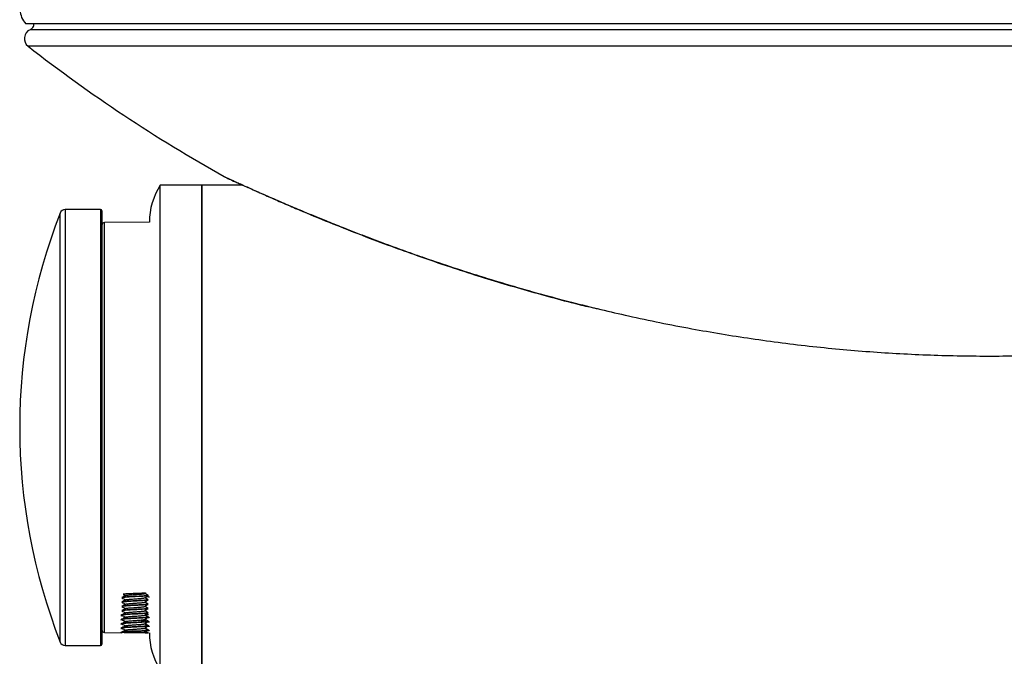
# Model space of a CAD drawing. Units: inches. Extents: x -11.7 to 18.6, y 15.5 to 70.7.
# Drawn here: x -11.6 to -4.5, y 46.4 to 51 of the extents above; entities that cross this region are included whole.
import ezdxf

# ---------------------------------------------------------------- set-up
doc = ezdxf.new("R2010")
doc.units = ezdxf.units.IN
doc.header["$MEASUREMENT"] = 0

# ---------------------------------------------------------------- blocks, each defined once
blk = doc.blocks.new('RIGHT')
at = {"color": 7, "linetype": 'Continuous', "lineweight": 25}
for p, q in [((-4.479, 35.3759), (-18.396, 35.3759)), ((-4.5098, 35.3328), (-18.3652, 35.3328)), ((-4.4945, 35.2133), (-18.3805, 35.2133)), ((-17.125, 34.2085), (-17.425, 34.2085)), ((-17.425, 32.4585), (-17.425, 34.2085)), ((-16.825, 34.2085), (-17.125, 34.2085)), ((-17.125, 32.4585), (-17.125, 34.2085)), ((-17.125, 34.2085), (-17.125, 30.7085)), ((-16.8332, 34.2112), (-16.8274, 34.2085)), ((-17.8571, 34.0335), (-18.1111, 34.0335)), ((-18.1111, 34.0335), (-18.1111, 30.8835)), ((-17.8571, 34.0335), (-17.8571, 30.8835)), ((-17.8471, 34.0235), (-17.8471, 30.8935)), ((-18.1483, 30.9089), (-18.1483, 34.0081)), ((-17.5034, 33.9425), (-17.8273, 33.9397)), ((-17.8273, 32.4585), (-17.8273, 33.9397)), ((-17.8273, 30.9774), (-17.8273, 32.4585)), ((-17.425, 30.7085), (-17.425, 32.4585)), ((-17.125, 30.7085), (-17.125, 32.4585)), ((-17.5376, 31.2594), (-17.5311, 31.2632)), ((-17.5125, 31.245), (-17.5152, 31.2471)), ((-17.5158, 31.2442), (-17.5128, 31.2432)), ((-17.703, 31.105), (-17.7099, 31.101)), ((-17.7027, 31.1046), (-17.7009, 31.1049)), ((-17.7017, 31.0745), (-17.71, 31.0697)), ((-17.7017, 31.0432), (-17.71, 31.0385)), ((-17.6842, 31.0846), (-17.6846, 31.0844)), ((-17.6837, 31.0855), (-17.6826, 31.0848)), ((-17.5268, 31.0979), (-17.5322, 31.0995)), ((-17.5294, 31.0686), (-17.5295, 31.0687)), ((-17.8273, 30.9774), (-17.7082, 30.9763)), ((-17.7017, 31.012), (-17.71, 31.0072)), ((-17.6946, 30.9849), (-17.71, 30.976)), ((-17.7086, 30.9765), (-17.7082, 30.9764)), ((-17.708, 30.9764), (-17.7001, 30.9766)), ((-17.6873, 30.9773), (-17.7001, 30.9766)), ((-17.6056, 30.9764), (-17.6865, 30.9764)), ((-17.6824, 31.0224), (-17.6851, 31.0238)), ((-17.5898, 30.9787), (-17.6056, 30.9764)), ((-17.5329, 30.9921), (-17.527, 30.9921)), ((-17.5145, 30.9921), (-17.5297, 30.9882)), ((-17.527, 30.9921), (-17.5145, 30.9921)), ((-17.5165, 30.9761), (-17.5092, 30.9746)), ((-17.5132, 30.9927), (-17.5144, 30.9921)), ((-18.1111, 30.8835), (-17.8571, 30.8835))]:
    blk.add_line(p, q, dxfattribs=at)
at = {"color": 7, "linetype": 'Continuous', "lineweight": 25, "flags": 128}
blk.add_lwpolyline([(-17.5138, 31.2426), (-17.5209, 31.241), (-17.5304, 31.24), (-17.5509, 31.2385), (-17.567, 31.2375), (-17.5706, 31.2373), (-17.5712, 31.2373), (-17.5712, 31.2373), (-17.5713, 31.2373), (-17.5713, 31.2373), (-17.5713, 31.2373), (-17.5713, 31.2373), (-17.5713, 31.2373), (-17.5714, 31.2373), (-17.5725, 31.2372), (-17.5747, 31.2371), (-17.607, 31.2354), (-17.6072, 31.2354), (-17.6073, 31.2353), (-17.6075, 31.2353), (-17.6075, 31.2353), (-17.6076, 31.2353), (-17.6076, 31.2353), (-17.6076, 31.2353), (-17.6076, 31.2353), (-17.6076, 31.2353), (-17.6076, 31.2353), (-17.6076, 31.2353), (-17.6075, 31.2353), (-17.6075, 31.2353), (-17.6075, 31.2353), (-17.6075, 31.2353), (-17.6075, 31.2353), (-17.6075, 31.2353), (-17.6075, 31.2353), (-17.6075, 31.2353), (-17.6075, 31.2353), (-17.6075, 31.2353), (-17.6075, 31.2353), (-17.6075, 31.2353), (-17.6075, 31.2353), (-17.6076, 31.2353), (-17.6079, 31.2353), (-17.6082, 31.2353), (-17.6082, 31.2353), (-17.6082, 31.2353), (-17.6082, 31.2353), (-17.6082, 31.2353), (-17.6084, 31.2353), (-17.6089, 31.2353), (-17.6128, 31.2351), (-17.6206, 31.2347), (-17.6502, 31.233), (-17.6794, 31.2311), (-17.6794, 31.2311), (-17.6794, 31.2311), (-17.6794, 31.2311), (-17.6794, 31.2311), (-17.6794, 31.2311), (-17.6795, 31.2311), (-17.6805, 31.231), (-17.6824, 31.2308), (-17.6948, 31.2295), (-17.7013, 31.2282), (-17.7014, 31.2271)], dxfattribs=at)
at = {"color": 7, "linetype": 'Continuous', "lineweight": 25}
for centre, radius, start, end in [((-18.296, 35.476), 0.1415, 180, 225), ((-18.3375, 35.2685), 0.07, 113.30582, 232.12786), ((-18.3833, 35.3749), 0.0458, 293.30582, 298.77207), ((-11.3973, 44.1925), 11.375, 232.12786, 240.71308), ((-17.0034, 33.9398), 0.5, 147.48639, 179.68735), ((-18.1111, 33.9935), 0.04, 90, 158.61653), ((-17.8571, 34.0235), 0.01, 360, 90), ((-14.1909, 32.4585), 4.25, 158.61653, 201.38347), ((-17.8271, 33.9197), 0.02, 90.5, 180), ((-17.8271, 30.9974), 0.02, 180, 269.5), ((-17.0034, 30.9773), 0.5, 180.31265, 212.51361), ((-18.1111, 30.9235), 0.04, 201.38347, 270), ((-17.8571, 30.8935), 0.01, 270, 0)]:
    blk.add_arc(centre, radius, start, end, dxfattribs=at)
for points, knots in [([(-18.3613, 35.3347), (-18.3614, 35.3347), (-18.3623, 35.3342), (-18.3566, 35.3371), (-18.3469, 35.3455), (-18.3381, 35.3601), (-18.3376, 35.3716), (-18.3374, 35.3759)], [0, 0, 0, 0, 0.029971, 0.211751, 0.555051, 0.834462, 1, 1, 1, 1]), ([(-16.9618, 34.2715), (-16.9621, 34.2716), (-16.9625, 34.2718), (-16.962, 34.2716), (-16.9617, 34.2715)], [0, 0, 0, 0, 0.551128, 1, 1, 1, 1]), ([(-16.9621, 34.2716), (-16.9569, 34.2688), (-16.9464, 34.2632), (-16.9091, 34.2455), (-16.8711, 34.2279), (-16.8414, 34.2148), (-16.8332, 34.2112)], [0, 0, 0, 0, 0.299717, 0.596342, 0.887429, 1, 1, 1, 1]), ([(-16.9617, 34.2715), (-16.9603, 34.2708), (-16.9555, 34.2686), (-16.9231, 34.2536), (-16.8785, 34.2332), (-16.8457, 34.2183), (-16.808, 34.2012), (-16.7654, 34.1821), (-16.718, 34.1609), (-16.665, 34.1375), (-16.6065, 34.1119), (-16.5475, 34.0863), (-16.4885, 34.0611), (-16.4302, 34.0364), (-16.3674, 34.01), (-16.3, 33.9822), (-16.214, 33.9471), (-16.1031, 33.9027), (-15.9657, 33.8491), (-15.8208, 33.7944), (-15.6759, 33.7415), (-15.5137, 33.684), (-15.3262, 33.6204), (-15.1143, 33.5523), (-14.8973, 33.4863), (-14.6775, 33.4236), (-14.4583, 33.3651), (-14.2449, 33.3122), (-13.9559, 33.2454), (-13.5943, 33.172), (-13.1493, 33.0982), (-12.7109, 33.0421), (-12.2697, 33.0021), (-11.8301, 32.9789), (-11.3884, 32.9723), (-10.9793, 32.9819), (-10.5998, 33.0035), (-10.2559, 33.0334), (-9.9091, 33.0738), (-9.5666, 33.1237), (-9.2747, 33.1748), (-9.0341, 33.2223), (-8.8383, 33.2641), (-8.6474, 33.3081), (-8.4608, 33.3541), (-8.2774, 33.402), (-8.0828, 33.456), (-7.934, 33.4997), (-7.8334, 33.5303), (-7.784, 33.5456), (-7.7329, 33.5616), (-7.68, 33.5784), (-7.6254, 33.5959), (-7.5691, 33.6143), (-7.512, 33.6332), (-7.4472, 33.655), (-7.3581, 33.6854), (-7.2383, 33.7274), (-7.1044, 33.7759), (-6.9798, 33.8224), (-6.874, 33.8629), (-6.7706, 33.9032), (-6.6675, 33.9444), (-6.5652, 33.9861), (-6.4725, 34.0247), (-6.3882, 34.0603), (-6.3111, 34.0934), (-6.2416, 34.1236), (-6.1744, 34.1532), (-6.1108, 34.1815), (-6.0525, 34.2077), (-6.0044, 34.2296), (-5.9645, 34.2479), (-5.9347, 34.2616), (-5.9158, 34.2703), (-5.9141, 34.2711), (-5.9132, 34.2715)], [0, 0, 0, 0, 0.007736, 0.024865, 0.030796, 0.036865, 0.043088, 0.049275, 0.055715, 0.062417, 0.069391, 0.076642, 0.082491, 0.088636, 0.095079, 0.101817, 0.108851, 0.120267, 0.133435, 0.146939, 0.159438, 0.171861, 0.189208, 0.207559, 0.225432, 0.243312, 0.2618, 0.279038, 0.295055, 0.331467, 0.365441, 0.400442, 0.434604, 0.468734, 0.503043, 0.537562, 0.564096, 0.591664, 0.618066, 0.645547, 0.672482, 0.687328, 0.70297, 0.719423, 0.733339, 0.748211, 0.764142, 0.781155, 0.785122, 0.789245, 0.793526, 0.797965, 0.802565, 0.807326, 0.81225, 0.817117, 0.823913, 0.835165, 0.848253, 0.859233, 0.868592, 0.877147, 0.887941, 0.897916, 0.907059, 0.915948, 0.924396, 0.932407, 0.939989, 0.949114, 0.957839, 0.9662, 0.974237, 0.983221, 0.992031, 1, 1, 1, 1]), ([(-16.8861, 34.2367), (-16.8873, 34.2372), (-16.8923, 34.2394), (-16.8634, 34.226), (-16.8057, 34.1996), (-16.7245, 34.163), (-16.6303, 34.1213), (-16.5281, 34.0768), (-16.3896, 34.0177), (-16.2118, 33.944), (-15.9974, 33.8592), (-15.7919, 33.7814), (-15.5813, 33.7052), (-15.3704, 33.6328), (-15.1602, 33.5644), (-14.9643, 33.5041), (-14.7724, 33.4479), (-14.5776, 33.3946), (-14.4065, 33.3486), (-14.2987, 33.325), (-14.2577, 33.316)], [0, 0, 0, 0, 0.016435, 0.068157, 0.118143, 0.166679, 0.213427, 0.258343, 0.301207, 0.382013, 0.457208, 0.526202, 0.588971, 0.663566, 0.72807, 0.786416, 0.84509, 0.904139, 0.963494, 1, 1, 1, 1]), ([(-17.6763, 31.245), (-17.6805, 31.2425), (-17.689, 31.2376), (-17.6975, 31.2326), (-17.7018, 31.2302)], [0, 0, 0, 0, 0.499643, 1, 1, 1, 1]), ([(-17.5125, 31.2449), (-17.5134, 31.2446), (-17.5152, 31.244), (-17.5235, 31.2429), (-17.5378, 31.2416), (-17.5581, 31.2403), (-17.5794, 31.2391), (-17.5951, 31.2382), (-17.6048, 31.2377), (-17.6063, 31.2377), (-17.607, 31.2376), (-17.6071, 31.2376), (-17.6071, 31.2376), (-17.6071, 31.2376), (-17.6175, 31.2371), (-17.6354, 31.2361), (-17.6581, 31.2348), (-17.6752, 31.2337), (-17.6887, 31.2325), (-17.6977, 31.2314), (-17.7021, 31.2305), (-17.7017, 31.23), (-17.7015, 31.2298)], [0, 0, 0, 0, 0.064279, 0.123432, 0.228024, 0.314903, 0.384004, 0.468513, 0.478508, 0.484027, 0.484707, 0.485108, 0.485164, 0.485186, 0.485189, 0.59308, 0.669127, 0.744467, 0.819101, 0.893027, 0.966246, 1, 1, 1, 1]), ([(-17.5317, 31.2638), (-17.5314, 31.2637), (-17.5297, 31.2633), (-17.5344, 31.2626), (-17.5439, 31.2618), (-17.5599, 31.2608), (-17.5796, 31.2599), (-17.5972, 31.2592), (-17.6052, 31.2589), (-17.6072, 31.2588), (-17.6073, 31.2588), (-17.6077, 31.2588), (-17.6089, 31.2588), (-17.6133, 31.2586), (-17.6244, 31.2581), (-17.6411, 31.2574), (-17.6588, 31.2566), (-17.6734, 31.2559), (-17.6844, 31.2552), (-17.6912, 31.2544), (-17.694, 31.2539), (-17.693, 31.2536), (-17.6927, 31.2535)], [0, 0, 0, 0, 0.019669, 0.111137, 0.193064, 0.265069, 0.377561, 0.447414, 0.469366, 0.469441, 0.470043, 0.471247, 0.473657, 0.483303, 0.52199, 0.599808, 0.678386, 0.751581, 0.825399, 0.899844, 0.974915, 1, 1, 1, 1]), ([(-17.6929, 31.2532), (-17.6916, 31.2525), (-17.6865, 31.2495), (-17.6814, 31.2465), (-17.6775, 31.2443)], [0, 0, 0, 0, 0.2415988, 1, 1, 1, 1]), ([(-17.6762, 31.245), (-17.6753, 31.2453), (-17.6735, 31.246), (-17.6663, 31.2471), (-17.6561, 31.2483), (-17.6432, 31.2494), (-17.6284, 31.2506), (-17.6125, 31.2517), (-17.5963, 31.2529), (-17.5806, 31.254), (-17.5664, 31.2552), (-17.5543, 31.2563), (-17.5451, 31.2575), (-17.5394, 31.2585), (-17.5384, 31.2592), (-17.5379, 31.2594)], [0, 0, 0, 0, 0.071615, 0.150781, 0.229958, 0.309156, 0.388317, 0.467494, 0.546727, 0.625885, 0.705121, 0.784389, 0.863553, 0.942775, 1, 1, 1, 1]), ([(-17.5122, 31.2457), (-17.5164, 31.2481), (-17.5246, 31.2529), (-17.5328, 31.2576), (-17.5367, 31.2599)], [0, 0, 0, 0, 0.519435, 1, 1, 1, 1]), ([(-17.6766, 31.1823), (-17.6809, 31.1798), (-17.6894, 31.1749), (-17.6979, 31.17), (-17.7021, 31.1675)], [0, 0, 0, 0, 0.49969, 1, 1, 1, 1]), ([(-17.5137, 31.2142), (-17.5135, 31.2138), (-17.513, 31.2128), (-17.5264, 31.2113), (-17.5499, 31.2095), (-17.5807, 31.2077), (-17.6098, 31.2062), (-17.6336, 31.205), (-17.6517, 31.2039), (-17.6679, 31.2029), (-17.6816, 31.2019), (-17.6923, 31.2009), (-17.6992, 31.1999), (-17.7023, 31.1991), (-17.7018, 31.1987), (-17.7017, 31.1985)], [0, 0, 0, 0, 0.0698731, 0.1862786, 0.2999619, 0.4109211, 0.5233517, 0.5884932, 0.6536348, 0.7187763, 0.7839178, 0.8490594, 0.9142009, 0.9793424, 1, 1, 1, 1]), ([(-17.6764, 31.2137), (-17.6806, 31.2112), (-17.6891, 31.2063), (-17.6976, 31.2014), (-17.7019, 31.1989)], [0, 0, 0, 0, 0.4997713, 1, 1, 1, 1]), ([(-17.5128, 31.2116), (-17.5127, 31.2115), (-17.5124, 31.211), (-17.5179, 31.2101), (-17.5294, 31.2088), (-17.5467, 31.2075), (-17.5679, 31.2062), (-17.5907, 31.205), (-17.617, 31.2036), (-17.6456, 31.2021), (-17.6739, 31.2003), (-17.6936, 31.1986), (-17.703, 31.1972), (-17.7012, 31.1965), (-17.7009, 31.1963)], [0, 0, 0, 0, 0.011711, 0.096675, 0.181638, 0.266602, 0.351566, 0.436529, 0.509969, 0.621087, 0.734599, 0.850504, 0.968801, 1, 1, 1, 1]), ([(-17.7017, 31.2271), (-17.6975, 31.2247), (-17.6894, 31.22), (-17.6814, 31.2153), (-17.6775, 31.213)], [0, 0, 0, 0, 0.520069, 1, 1, 1, 1]), ([(-17.5129, 31.1834), (-17.5125, 31.1831), (-17.5116, 31.1825), (-17.5149, 31.1816), (-17.5218, 31.1806), (-17.5324, 31.1796), (-17.5461, 31.1785), (-17.5623, 31.1775), (-17.5804, 31.1765), (-17.6051, 31.1752), (-17.6362, 31.1736), (-17.6691, 31.1717), (-17.692, 31.1698), (-17.7031, 31.1683), (-17.7011, 31.1675), (-17.7006, 31.1673)], [0, 0, 0, 0, 0.0497519, 0.1129377, 0.1761235, 0.2393093, 0.3024951, 0.3656809, 0.4288667, 0.4920524, 0.6101611, 0.7276218, 0.8463894, 0.9664633, 1, 1, 1, 1]), ([(-17.5126, 31.1807), (-17.5126, 31.1804), (-17.5127, 31.1798), (-17.5179, 31.1788), (-17.5273, 31.1778), (-17.5409, 31.1767), (-17.5577, 31.1756), (-17.5771, 31.1744), (-17.598, 31.1733), (-17.6192, 31.1722), (-17.6395, 31.1711), (-17.6581, 31.1701), (-17.6742, 31.169), (-17.6871, 31.1679), (-17.6963, 31.1669), (-17.7015, 31.1659), (-17.7017, 31.1653), (-17.7017, 31.165)], [0, 0, 0, 0, 0.0484172, 0.1172088, 0.1865892, 0.2565583, 0.327116, 0.3982624, 0.4699973, 0.5406488, 0.6098882, 0.6786908, 0.7470565, 0.8149853, 0.8824772, 0.9495321, 1, 1, 1, 1]), ([(-17.7015, 31.1958), (-17.6973, 31.1933), (-17.6893, 31.1887), (-17.6813, 31.184), (-17.6775, 31.1818)], [0, 0, 0, 0, 0.525758, 1, 1, 1, 1]), ([(-17.6762, 31.2137), (-17.6761, 31.2137), (-17.6759, 31.2142), (-17.6719, 31.215), (-17.6642, 31.2162), (-17.6532, 31.2173), (-17.6397, 31.2185), (-17.6246, 31.2196), (-17.6085, 31.2208), (-17.5924, 31.2219), (-17.577, 31.2231), (-17.5633, 31.2242), (-17.5518, 31.2253), (-17.5435, 31.2265), (-17.5389, 31.2274), (-17.5384, 31.2279), (-17.5383, 31.228)], [0, 0, 0, 0, 0.014189, 0.0944408, 0.1746865, 0.2549475, 0.3351491, 0.4153516, 0.4955821, 0.5758373, 0.6560745, 0.7363465, 0.8165536, 0.8967595, 0.9769752, 1, 1, 1, 1]), ([(-17.6762, 31.1823), (-17.676, 31.1825), (-17.6754, 31.1831), (-17.6704, 31.1841), (-17.6618, 31.1852), (-17.6501, 31.1863), (-17.6362, 31.1875), (-17.6207, 31.1886), (-17.6046, 31.1898), (-17.5885, 31.1909), (-17.5735, 31.1921), (-17.5602, 31.1932), (-17.5494, 31.1944), (-17.5419, 31.1955), (-17.5381, 31.1964), (-17.538, 31.1968), (-17.538, 31.1969)], [0, 0, 0, 0, 0.043531, 0.121904, 0.200299, 0.278734, 0.357119, 0.435525, 0.513892, 0.592262, 0.670642, 0.749078, 0.827467, 0.90588, 0.984254, 1, 1, 1, 1]), ([(-17.538, 31.228), (-17.5338, 31.2304), (-17.5254, 31.2353), (-17.517, 31.2402), (-17.5128, 31.2426)], [0, 0, 0, 0, 0.499662, 1, 1, 1, 1]), ([(-17.5378, 31.1655), (-17.5336, 31.168), (-17.5252, 31.1729), (-17.5168, 31.1777), (-17.5126, 31.1802)], [0, 0, 0, 0, 0.499792, 1, 1, 1, 1]), ([(-17.5377, 31.1969), (-17.5335, 31.1993), (-17.5251, 31.2042), (-17.5166, 31.2091), (-17.5124, 31.2116)], [0, 0, 0, 0, 0.499625, 1, 1, 1, 1]), ([(-17.5122, 31.2144), (-17.5164, 31.2168), (-17.5246, 31.2216), (-17.5328, 31.2264), (-17.5368, 31.2287)], [0, 0, 0, 0, 0.51886, 1, 1, 1, 1]), ([(-17.5123, 31.1833), (-17.5166, 31.1857), (-17.5247, 31.1904), (-17.5329, 31.1952), (-17.5367, 31.1974)], [0, 0, 0, 0, 0.523561, 1, 1, 1, 1]), ([(-17.5017, 31.232), (-17.5048, 31.2328), (-17.5098, 31.2339), (-17.5132, 31.2359), (-17.5144, 31.2367)], [0, 0, 0, 0, 0.625135, 1, 1, 1, 1]), ([(-17.7009, 31.1049), (-17.7034, 31.1047), (-17.7064, 31.1044), (-17.7053, 31.1045), (-17.7051, 31.1045)], [0, 0, 0, 0, 0.843671, 1, 1, 1, 1]), ([(-17.6764, 31.1512), (-17.6807, 31.1487), (-17.6892, 31.1437), (-17.6977, 31.1388), (-17.702, 31.1363)], [0, 0, 0, 0, 0.4995956, 1, 1, 1, 1]), ([(-17.7019, 31.1647), (-17.6977, 31.1623), (-17.6895, 31.1576), (-17.6814, 31.1528), (-17.6775, 31.1505)], [0, 0, 0, 0, 0.518081, 1, 1, 1, 1]), ([(-17.5135, 31.1494), (-17.5136, 31.149), (-17.5137, 31.148), (-17.5285, 31.1463), (-17.5533, 31.1445), (-17.5861, 31.1427), (-17.6175, 31.1411), (-17.6432, 31.1397), (-17.662, 31.1386), (-17.678, 31.1375), (-17.6904, 31.1364), (-17.6985, 31.1353), (-17.7022, 31.1344), (-17.7017, 31.1339), (-17.7016, 31.1338)], [0, 0, 0, 0, 0.0814273, 0.1982284, 0.3132975, 0.4266336, 0.5500363, 0.6222866, 0.6939074, 0.7648986, 0.8352602, 0.904992, 0.974094, 1, 1, 1, 1]), ([(-17.5132, 31.1522), (-17.5127, 31.152), (-17.5114, 31.1514), (-17.5142, 31.1505), (-17.521, 31.1494), (-17.532, 31.1483), (-17.5465, 31.1473), (-17.564, 31.1462), (-17.5836, 31.1451), (-17.604, 31.144), (-17.624, 31.143), (-17.6428, 31.142), (-17.6601, 31.1409), (-17.6751, 31.1399), (-17.6874, 31.1389), (-17.6962, 31.1379), (-17.7014, 31.1369), (-17.7017, 31.1363), (-17.7018, 31.136)], [0, 0, 0, 0, 0.040888, 0.106637, 0.172714, 0.239121, 0.305856, 0.372921, 0.440315, 0.508037, 0.571539, 0.634389, 0.697238, 0.760088, 0.822937, 0.885787, 0.948637, 1, 1, 1, 1]), ([(-17.6762, 31.12), (-17.6805, 31.1175), (-17.689, 31.1126), (-17.6975, 31.1077), (-17.7018, 31.1052)], [0, 0, 0, 0, 0.499688, 1, 1, 1, 1]), ([(-17.7015, 31.1332), (-17.6973, 31.1308), (-17.6893, 31.1262), (-17.6813, 31.1215), (-17.6775, 31.1193)], [0, 0, 0, 0, 0.525066, 1, 1, 1, 1]), ([(-17.5125, 31.1182), (-17.5134, 31.1176), (-17.5152, 31.1165), (-17.5326, 31.1147), (-17.558, 31.113), (-17.5896, 31.1113), (-17.6247, 31.1095), (-17.6595, 31.1075), (-17.6867, 31.1056), (-17.7021, 31.1038), (-17.701, 31.1026), (-17.7005, 31.1021)], [0, 0, 0, 0, 0.104798, 0.215142, 0.323053, 0.42853, 0.540156, 0.662211, 0.784267, 0.906322, 1, 1, 1, 1]), ([(-17.5127, 31.1208), (-17.5125, 31.1207), (-17.5113, 31.1203), (-17.513, 31.1196), (-17.5178, 31.1186), (-17.5268, 31.1176), (-17.539, 31.1166), (-17.554, 31.1155), (-17.5712, 31.1145), (-17.5898, 31.1135), (-17.6116, 31.1124), (-17.6366, 31.1111), (-17.6631, 31.1095), (-17.6851, 31.1079), (-17.6998, 31.1063), (-17.7008, 31.1053), (-17.7013, 31.1048)], [0, 0, 0, 0, 0.011115, 0.074704, 0.138294, 0.201884, 0.265474, 0.329064, 0.392654, 0.456243, 0.517466, 0.607301, 0.702312, 0.802492, 0.907835, 1, 1, 1, 1]), ([(-17.6762, 31.1511), (-17.6757, 31.1514), (-17.6745, 31.152), (-17.6685, 31.1531), (-17.6591, 31.1542), (-17.6469, 31.1554), (-17.6325, 31.1565), (-17.6168, 31.1577), (-17.6006, 31.1588), (-17.5847, 31.16), (-17.5701, 31.1611), (-17.5573, 31.1623), (-17.5473, 31.1634), (-17.5404, 31.1645), (-17.5387, 31.1652), (-17.5379, 31.1656)], [0, 0, 0, 0, 0.056853, 0.136086, 0.215319, 0.294588, 0.373837, 0.453138, 0.532386, 0.611624, 0.690854, 0.770113, 0.849356, 0.928654, 1, 1, 1, 1]), ([(-17.6762, 31.12), (-17.6753, 31.1203), (-17.6736, 31.121), (-17.6665, 31.1221), (-17.6564, 31.1233), (-17.6435, 31.1244), (-17.6288, 31.1256), (-17.6129, 31.1267), (-17.5967, 31.1279), (-17.581, 31.129), (-17.5667, 31.1301), (-17.5546, 31.1313), (-17.5453, 31.1324), (-17.5396, 31.1334), (-17.5386, 31.1341), (-17.5382, 31.1343)], [0, 0, 0, 0, 0.069621, 0.149705, 0.229751, 0.309778, 0.389806, 0.469897, 0.549959, 0.630041, 0.710103, 0.790128, 0.870153, 0.95023, 1, 1, 1, 1]), ([(-17.6762, 31.0886), (-17.6762, 31.0887), (-17.676, 31.0892), (-17.6721, 31.09), (-17.6644, 31.0911), (-17.6535, 31.0923), (-17.6401, 31.0934), (-17.625, 31.0946), (-17.6089, 31.0957), (-17.5928, 31.0969), (-17.5774, 31.098), (-17.5635, 31.0992), (-17.552, 31.1003), (-17.5436, 31.1015), (-17.5388, 31.1024), (-17.5382, 31.103), (-17.538, 31.1032)], [0, 0, 0, 0, 0.017085, 0.095655, 0.17428, 0.252881, 0.331459, 0.410031, 0.488601, 0.567168, 0.64578, 0.724395, 0.802973, 0.881558, 0.96012, 1, 1, 1, 1]), ([(-17.5379, 31.1343), (-17.5336, 31.1367), (-17.5252, 31.1416), (-17.5168, 31.1465), (-17.5126, 31.1489)], [0, 0, 0, 0, 0.499596, 1, 1, 1, 1]), ([(-17.5376, 31.1032), (-17.5334, 31.1056), (-17.525, 31.1105), (-17.5166, 31.1154), (-17.5124, 31.1178)], [0, 0, 0, 0, 0.499704, 1, 1, 1, 1]), ([(-17.5122, 31.0894), (-17.5164, 31.0919), (-17.5246, 31.0966), (-17.5328, 31.1014), (-17.5368, 31.1037)], [0, 0, 0, 0, 0.519914, 1, 1, 1, 1]), ([(-17.5125, 31.1521), (-17.5167, 31.1545), (-17.5248, 31.1592), (-17.5329, 31.1639), (-17.5367, 31.1662)], [0, 0, 0, 0, 0.525158, 1, 1, 1, 1]), ([(-17.5121, 31.1206), (-17.5164, 31.1231), (-17.5246, 31.1279), (-17.5328, 31.1326), (-17.5367, 31.1349)], [0, 0, 0, 0, 0.518479, 1, 1, 1, 1]), ([(-17.5259, 31.1087), (-17.5256, 31.1087), (-17.5198, 31.1085), (-17.5139, 31.1081), (-17.5086, 31.1079), (-17.5097, 31.1079), (-17.5098, 31.1079)], [0, 0, 0, 0, 0.0229842, 0.4688482, 0.915833, 1, 1, 1, 1]), ([(-17.7096, 31.101), (-17.7097, 31.101), (-17.7111, 31.1006), (-17.7097, 31.0999), (-17.7057, 31.0992), (-17.7037, 31.0988)], [0, 0, 0, 0, 0.048417, 0.524363, 1, 1, 1, 1]), ([(-17.7095, 31.0698), (-17.7097, 31.0697), (-17.7112, 31.0693), (-17.7098, 31.0686), (-17.706, 31.068), (-17.7044, 31.0677)], [0, 0, 0, 0, 0.104704, 0.614801, 1, 1, 1, 1]), ([(-17.7094, 31.0385), (-17.7097, 31.0384), (-17.7111, 31.0379), (-17.7095, 31.0373), (-17.7057, 31.0367), (-17.7042, 31.0365)], [0, 0, 0, 0, 0.155049, 0.667328, 1, 1, 1, 1]), ([(-17.6767, 31.0573), (-17.6809, 31.0548), (-17.6894, 31.0499), (-17.6979, 31.0449), (-17.7022, 31.0425)], [0, 0, 0, 0, 0.499667, 1, 1, 1, 1]), ([(-17.6765, 31.0886), (-17.6808, 31.0861), (-17.6893, 31.0812), (-17.6978, 31.0763), (-17.702, 31.0738)], [0, 0, 0, 0, 0.499782, 1, 1, 1, 1]), ([(-17.5139, 31.0864), (-17.5138, 31.0862), (-17.5133, 31.0854), (-17.5266, 31.084), (-17.5525, 31.0821), (-17.5852, 31.0802), (-17.6143, 31.0787), (-17.638, 31.0775), (-17.6592, 31.0763), (-17.6791, 31.0749), (-17.6945, 31.0734), (-17.7029, 31.0721), (-17.7011, 31.0712), (-17.7004, 31.0709)], [0, 0, 0, 0, 0.024773, 0.151364, 0.277956, 0.404547, 0.500534, 0.571495, 0.650488, 0.737502, 0.832523, 0.935536, 1, 1, 1, 1]), ([(-17.7018, 31.0709), (-17.6976, 31.0685), (-17.6895, 31.0638), (-17.6814, 31.0591), (-17.6775, 31.0568)], [0, 0, 0, 0, 0.519485, 1, 1, 1, 1]), ([(-17.7017, 31.1021), (-17.6975, 31.0997), (-17.6894, 31.095), (-17.6814, 31.0903), (-17.6775, 31.0881)], [0, 0, 0, 0, 0.522138, 1, 1, 1, 1]), ([(-17.5128, 31.0896), (-17.5125, 31.0892), (-17.5119, 31.0885), (-17.5179, 31.0873), (-17.5292, 31.0861), (-17.546, 31.0848), (-17.5671, 31.0835), (-17.5923, 31.0821), (-17.6214, 31.0806), (-17.6516, 31.079), (-17.6776, 31.0773), (-17.6946, 31.0757), (-17.7024, 31.0744), (-17.7014, 31.0737), (-17.7011, 31.0735)], [0, 0, 0, 0, 0.0628547, 0.1398067, 0.2180573, 0.297606, 0.3784527, 0.4605969, 0.553819, 0.6614786, 0.7661129, 0.8677197, 0.9662963, 1, 1, 1, 1]), ([(-17.5139, 31.0584), (-17.5132, 31.0583), (-17.5098, 31.0576), (-17.5158, 31.0563), (-17.529, 31.0548), (-17.5473, 31.0535), (-17.5662, 31.0523), (-17.5835, 31.0514), (-17.5962, 31.0507), (-17.6034, 31.0503), (-17.606, 31.0502), (-17.6067, 31.0501), (-17.607, 31.0501), (-17.6071, 31.0501), (-17.6119, 31.0499), (-17.6248, 31.0492), (-17.6452, 31.0481), (-17.6661, 31.0468), (-17.683, 31.0456), (-17.6949, 31.0444), (-17.7014, 31.0433), (-17.7015, 31.0426), (-17.7016, 31.0423)], [0, 0, 0, 0, 0.026372, 0.133733, 0.229098, 0.31243, 0.383696, 0.44287, 0.489927, 0.508916, 0.513188, 0.515253, 0.515762, 0.516016, 0.516017, 0.562526, 0.641923, 0.720174, 0.797278, 0.873236, 0.948047, 1, 1, 1, 1]), ([(-17.7015, 31.0395), (-17.6973, 31.0371), (-17.6893, 31.0324), (-17.6813, 31.0278), (-17.6775, 31.0256)], [0, 0, 0, 0, 0.526437, 1, 1, 1, 1]), ([(-17.5127, 31.0557), (-17.5128, 31.0553), (-17.5131, 31.0546), (-17.5216, 31.0533), (-17.5365, 31.052), (-17.5575, 31.0506), (-17.5826, 31.0491), (-17.607, 31.0479), (-17.6344, 31.0464), (-17.6638, 31.0448), (-17.6893, 31.0428), (-17.7023, 31.0412), (-17.7008, 31.0403), (-17.7003, 31.04)], [0, 0, 0, 0, 0.06381, 0.149737, 0.237646, 0.327536, 0.419406, 0.509061, 0.572082, 0.697513, 0.822943, 0.948373, 1, 1, 1, 1]), ([(-17.6826, 31.0848), (-17.6838, 31.0847), (-17.686, 31.0844), (-17.6848, 31.0845), (-17.6842, 31.0846)], [0, 0, 0, 0, 0.5029, 1, 1, 1, 1]), ([(-17.6825, 31.0535), (-17.6828, 31.0536), (-17.6854, 31.054), (-17.6848, 31.0544), (-17.6841, 31.0548)], [0, 0, 0, 0, 0.087631, 1, 1, 1, 1]), ([(-17.6762, 31.0573), (-17.676, 31.0575), (-17.6754, 31.0581), (-17.6705, 31.059), (-17.662, 31.0602), (-17.6504, 31.0613), (-17.6365, 31.0625), (-17.6211, 31.0636), (-17.605, 31.0648), (-17.5889, 31.0659), (-17.5738, 31.0671), (-17.5605, 31.0682), (-17.5496, 31.0694), (-17.5421, 31.0705), (-17.5383, 31.0713), (-17.5381, 31.0717), (-17.5381, 31.0717)], [0, 0, 0, 0, 0.042043, 0.121448, 0.200894, 0.280341, 0.359793, 0.439259, 0.518665, 0.598073, 0.677502, 0.756951, 0.836392, 0.915869, 0.995281, 1, 1, 1, 1]), ([(-17.676, 31.0262), (-17.6756, 31.0264), (-17.6745, 31.0271), (-17.6687, 31.0281), (-17.6594, 31.0292), (-17.6472, 31.0304), (-17.6329, 31.0315), (-17.6172, 31.0326), (-17.601, 31.0338), (-17.5851, 31.0349), (-17.5704, 31.0361), (-17.5576, 31.0372), (-17.5475, 31.0384), (-17.5403, 31.0395), (-17.5385, 31.0403), (-17.5377, 31.0407)], [0, 0, 0, 0, 0.050124, 0.129449, 0.208737, 0.288026, 0.367343, 0.446697, 0.526008, 0.605345, 0.684634, 0.763921, 0.843222, 0.922577, 1, 1, 1, 1]), ([(-17.538, 31.0717), (-17.5338, 31.0741), (-17.5254, 31.079), (-17.517, 31.0839), (-17.5128, 31.0864)], [0, 0, 0, 0, 0.499696, 1, 1, 1, 1]), ([(-17.5377, 31.0406), (-17.5335, 31.0431), (-17.525, 31.048), (-17.5166, 31.0529), (-17.5124, 31.0553)], [0, 0, 0, 0, 0.499626, 1, 1, 1, 1]), ([(-17.5124, 31.0583), (-17.5167, 31.0607), (-17.5248, 31.0655), (-17.5329, 31.0702), (-17.5368, 31.0724)], [0, 0, 0, 0, 0.524485, 1, 1, 1, 1]), ([(-17.5124, 31.027), (-17.5166, 31.0295), (-17.5247, 31.0342), (-17.5329, 31.0389), (-17.5367, 31.0412)], [0, 0, 0, 0, 0.523291, 1, 1, 1, 1]), ([(-17.5305, 31.0695), (-17.5294, 31.07), (-17.5275, 31.0711), (-17.5339, 31.0721), (-17.5366, 31.0725)], [0, 0, 0, 0, 0.575718, 1, 1, 1, 1]), ([(-17.5307, 31.0386), (-17.5299, 31.0389), (-17.5277, 31.0398), (-17.5331, 31.0408), (-17.5365, 31.0414)], [0, 0, 0, 0, 0.37335, 1, 1, 1, 1]), ([(-17.5317, 31.0669), (-17.5294, 31.0674), (-17.5269, 31.068), (-17.5295, 31.0686), (-17.5296, 31.0687)], [0, 0, 0, 0, 0.965593, 1, 1, 1, 1]), ([(-17.5043, 31.0853), (-17.5085, 31.0878), (-17.5169, 31.0927), (-17.5254, 31.0976), (-17.5296, 31.1)], [0, 0, 0, 0, 0.500487, 1, 1, 1, 1]), ([(-17.5043, 31.0228), (-17.5085, 31.0253), (-17.5169, 31.0301), (-17.5252, 31.035), (-17.5294, 31.0374)], [0, 0, 0, 0, 0.500119, 1, 1, 1, 1]), ([(-17.5043, 31.0541), (-17.5085, 31.0565), (-17.5167, 31.0613), (-17.525, 31.0661), (-17.529, 31.0684)], [0, 0, 0, 0, 0.5112507, 1, 1, 1, 1]), ([(-17.5125, 31.0869), (-17.5107, 31.0867), (-17.5061, 31.0862), (-17.5035, 31.0854), (-17.5045, 31.0848), (-17.5049, 31.0846)], [0, 0, 0, 0, 0.275346, 0.711664, 1, 1, 1, 1]), ([(-17.5119, 31.0556), (-17.5101, 31.0554), (-17.5057, 31.0548), (-17.5034, 31.054), (-17.5045, 31.0535), (-17.505, 31.0533)], [0, 0, 0, 0, 0.303977, 0.752234, 1, 1, 1, 1]), ([(-17.7094, 31.0072), (-17.7097, 31.0071), (-17.711, 31.0066), (-17.7093, 31.0059), (-17.7054, 31.0053), (-17.7039, 31.0051)], [0, 0, 0, 0, 0.203825, 0.703908, 1, 1, 1, 1]), ([(-17.6589, 30.9783), (-17.6648, 30.9782), (-17.6766, 30.9779), (-17.6959, 30.977), (-17.7035, 30.9767), (-17.7086, 30.9765)], [0, 0, 0, 0, 0.245926, 0.498942, 1, 1, 1, 1]), ([(-17.5138, 31.0244), (-17.5137, 31.024), (-17.5135, 31.0229), (-17.5295, 31.0212), (-17.5575, 31.0193), (-17.589, 31.0176), (-17.6188, 31.016), (-17.6451, 31.0146), (-17.6696, 31.0131), (-17.6882, 31.0116), (-17.6988, 31.0102), (-17.7031, 31.0093), (-17.702, 31.0088), (-17.702, 31.0088)], [0, 0, 0, 0, 0.079242, 0.204696, 0.33015, 0.455604, 0.530162, 0.62905, 0.725061, 0.818193, 0.908445, 0.995815, 1, 1, 1, 1]), ([(-17.6764, 31.0262), (-17.6806, 31.0237), (-17.6891, 31.0188), (-17.6977, 31.0139), (-17.7019, 31.0114)], [0, 0, 0, 0, 0.499628, 1, 1, 1, 1]), ([(-17.7018, 31.0085), (-17.6976, 31.006), (-17.6895, 31.0013), (-17.6814, 30.9966), (-17.6775, 30.9943)], [0, 0, 0, 0, 0.518483, 1, 1, 1, 1]), ([(-17.5128, 31.0272), (-17.5127, 31.0266), (-17.5125, 31.0255), (-17.5267, 31.0238), (-17.5485, 31.0221), (-17.5755, 31.0205), (-17.5995, 31.0193), (-17.6258, 31.0179), (-17.6504, 31.0166), (-17.6752, 31.015), (-17.6931, 31.0134), (-17.7017, 31.0121), (-17.7017, 31.0113), (-17.7017, 31.011)], [0, 0, 0, 0, 0.107441, 0.214374, 0.316741, 0.414537, 0.507756, 0.55138, 0.671124, 0.753021, 0.849358, 0.960079, 1, 1, 1, 1]), ([(-17.6763, 30.995), (-17.6805, 30.9925), (-17.6862, 30.9892), (-17.6919, 30.9859), (-17.6933, 30.9851)], [0, 0, 0, 0, 0.74781, 1, 1, 1, 1]), ([(-17.6914, 30.9852), (-17.6883, 30.9855), (-17.682, 30.9862), (-17.6629, 30.9872), (-17.6387, 30.9881), (-17.6108, 30.9891), (-17.582, 30.9901), (-17.5546, 30.9911), (-17.5406, 30.9917), (-17.5335, 30.992)], [0, 0, 0, 0, 0.138309, 0.278134, 0.419475, 0.562332, 0.706706, 0.852595, 1, 1, 1, 1]), ([(-17.6762, 30.995), (-17.6754, 30.9953), (-17.6737, 30.996), (-17.6668, 30.9971), (-17.6567, 30.9982), (-17.6439, 30.9994), (-17.6291, 31.0005), (-17.6133, 31.0017), (-17.597, 31.0028), (-17.5814, 31.004), (-17.5671, 31.0051), (-17.5549, 31.0063), (-17.5455, 31.0074), (-17.5396, 31.0084), (-17.5385, 31.0091), (-17.5381, 31.0094)], [0, 0, 0, 0, 0.06836, 0.148067, 0.227709, 0.307353, 0.386988, 0.466651, 0.546301, 0.626009, 0.705661, 0.785311, 0.864946, 0.9446, 1, 1, 1, 1]), ([(-17.5244, 30.9803), (-17.524, 30.98), (-17.5229, 30.9793), (-17.5325, 30.979), (-17.543, 30.9789), (-17.5522, 30.9789), (-17.5685, 30.9789), (-17.5941, 30.9789), (-17.6271, 30.9789), (-17.6484, 30.9785), (-17.6589, 30.9783)], [0, 0, 0, 0, 0.113834, 0.289649, 0.328768, 0.400125, 0.504998, 0.645483, 0.825835, 1, 1, 1, 1]), ([(-17.6589, 30.9783), (-17.6498, 30.9785), (-17.6317, 30.9789), (-17.6007, 30.9788), (-17.5707, 30.9781), (-17.5444, 30.9769), (-17.5237, 30.9757), (-17.5115, 30.9748), (-17.5071, 30.9745), (-17.5122, 30.9748), (-17.5148, 30.975)], [0, 0, 0, 0, 0.1250863, 0.2499766, 0.3746045, 0.499935, 0.6246152, 0.7499206, 0.8749402, 1, 1, 1, 1]), ([(-17.5442, 30.9764), (-17.5469, 30.9764), (-17.5525, 30.9764), (-17.5675, 30.9764), (-17.5853, 30.9764), (-17.5989, 30.9764), (-17.6056, 30.9764)], [0, 0, 0, 0, 0.246185, 0.500258, 0.751807, 1, 1, 1, 1]), ([(-17.5917, 30.9788), (-17.5814, 30.9785), (-17.5642, 30.9782), (-17.5439, 30.9773), (-17.5291, 30.9766), (-17.5183, 30.976), (-17.5171, 30.976), (-17.5165, 30.9761)], [0, 0, 0, 0, 0.242696, 0.405944, 0.586915, 0.78564, 1, 1, 1, 1]), ([(-17.5185, 30.9753), (-17.5214, 30.9755), (-17.5265, 30.9759), (-17.5364, 30.9764), (-17.5405, 30.9766)], [0, 0, 0, 0, 0.581277, 1, 1, 1, 1]), ([(-17.5379, 30.978), (-17.5337, 30.9804), (-17.5253, 30.9853), (-17.5169, 30.9902), (-17.5127, 30.9927)], [0, 0, 0, 0, 0.4996006, 1, 1, 1, 1]), ([(-17.5378, 31.0093), (-17.5336, 31.0118), (-17.5252, 31.0166), (-17.5168, 31.0215), (-17.5126, 31.0239)], [0, 0, 0, 0, 0.4997962, 1, 1, 1, 1]), ([(-17.5121, 30.9956), (-17.5164, 30.9981), (-17.5246, 31.0028), (-17.5328, 31.0076), (-17.5367, 31.0099)], [0, 0, 0, 0, 0.518712, 1, 1, 1, 1]), ([(-17.5306, 31.0074), (-17.5299, 31.0076), (-17.5273, 31.0084), (-17.5314, 31.0092), (-17.5343, 31.0098)], [0, 0, 0, 0, 0.271738, 1, 1, 1, 1]), ([(-17.5313, 30.9819), (-17.5309, 30.9818), (-17.5281, 30.9815), (-17.5263, 30.9812), (-17.5248, 30.9808), (-17.5244, 30.9807), (-17.5243, 30.9807)], [0, 0, 0, 0, 0.108384, 0.712045, 0.895641, 1, 1, 1, 1]), ([(-17.5043, 30.9916), (-17.5085, 30.994), (-17.5169, 30.9989), (-17.5252, 31.0037), (-17.5294, 31.0061)], [0, 0, 0, 0, 0.500025, 1, 1, 1, 1]), ([(-17.5131, 30.9958), (-17.5128, 30.9953), (-17.5122, 30.9942), (-17.5217, 30.9932), (-17.527, 30.9926)], [0, 0, 0, 0, 0.451466, 1, 1, 1, 1]), ([(-17.5165, 30.9761), (-17.5183, 30.9769), (-17.521, 30.9782), (-17.5229, 30.9804), (-17.5235, 30.9811)], [0, 0, 0, 0, 0.693501, 1, 1, 1, 1]), ([(-17.5183, 30.9938), (-17.5162, 30.9936), (-17.5103, 30.9931), (-17.5054, 30.9922), (-17.5032, 30.9913), (-17.5045, 30.9909), (-17.5049, 30.9908)], [0, 0, 0, 0, 0.195898, 0.54059, 0.886008, 1, 1, 1, 1]), ([(-17.5128, 31.0245), (-17.5105, 31.0242), (-17.5055, 31.0235), (-17.5032, 31.0227), (-17.5045, 31.0222), (-17.5049, 31.022)], [0, 0, 0, 0, 0.39644, 0.820477, 1, 1, 1, 1])]:
    blk.add_open_spline(points, degree=3, knots=knots, dxfattribs=at)
for points in [[(-17.6851, 31.0528), (-17.6838, 31.0534), (-17.6811, 31.0546), (-17.6696, 31.0557), (-17.6638, 31.0563)], [(-17.563, 31.0633), (-17.5558, 31.0639), (-17.5415, 31.0651), (-17.535, 31.0663), (-17.5317, 31.0669)], [(-17.5333, 31.0353), (-17.5311, 31.0358), (-17.5266, 31.037), (-17.5317, 31.0382), (-17.5343, 31.0388)], [(-17.6852, 31.0212), (-17.6845, 31.0218), (-17.6832, 31.023), (-17.6727, 31.0241), (-17.6675, 31.0247)], [(-17.5353, 31.0036), (-17.5325, 31.0042), (-17.5267, 31.0054), (-17.5306, 31.0066), (-17.5325, 31.0072)]]:
    blk.add_open_spline(points, degree=3, dxfattribs=at)

msp = doc.modelspace()

# ---------------------------------------------------------------- block references
msp.add_blockref('RIGHT', (6.8514, 15.5465))

doc.saveas('drawing.dxf')
